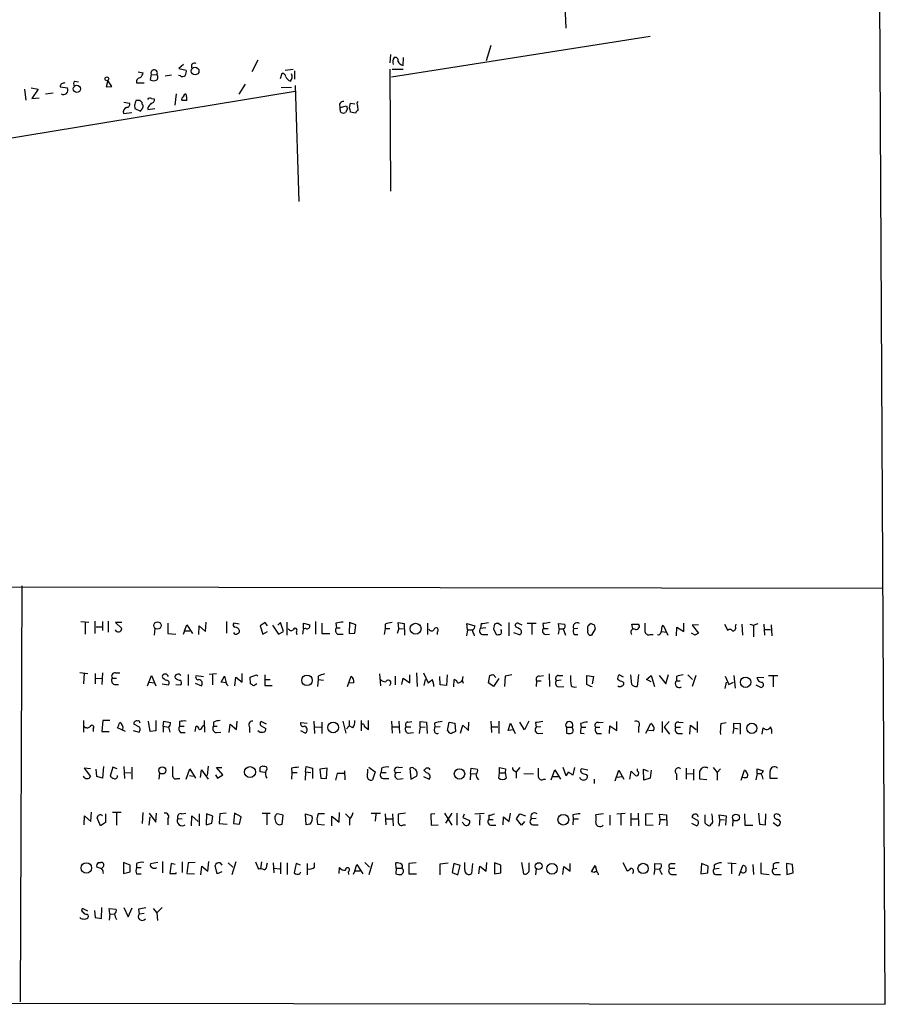
# Model space of a CAD drawing. Extents: x 9 to 733, y 4 to 884.
# Drawn here: x 593 to 733, y 12 to 171 of the extents above; entities that cross this region are included whole.
import ezdxf

# ---------------------------------------------------------------- set-up
doc = ezdxf.new("R2010")
doc.units = 0
doc.header["$MEASUREMENT"] = 0
doc.layers.add('MAIN', color=5, linetype='CONTINUOUS')

msp = doc.modelspace()

# ---------------------------------------------------------------- linework, layer by layer
at = {"layer": 'MAIN'}
for p, q in [((733.298, 12.1919), (732.3667, 182.7106)), ((681.482, 173.6513), (681.6513, 170.0106)), ((653.4573, 162.1366), (695.2827, 168.7406)), ((669.544, 167.2166), (668.782, 164.7613)), ((653.288, 165.7773), (653.2033, 164.4226)), ((619.8447, 164.1686), (619.0827, 163.4913)), ((631.8673, 164.8459), (630.8513, 162.9833)), ((655.32, 163.9993), (655.4047, 165.2693)), ((612.4787, 162.9833), (613.3253, 162.8139)), ((614.5953, 162.5599), (614.426, 161.7133)), ((614.5953, 162.5599), (615.5267, 162.4753)), ((616.8813, 162.3059), (617.8973, 162.4753)), ((619.0827, 163.4913), (620.268, 163.2373)), ((635.508, 161.8826), (635.762, 162.7293)), ((636.27, 163.2373), (637.54, 163.4066)), ((637.794, 163.1526), (637.794, 161.7979)), ((653.2033, 163.4066), (653.288, 143.6793)), ((653.542, 163.4066), (655.32, 163.4066)), ((602.234, 161.4593), (602.8267, 161.3746)), ((607.568, 161.5439), (607.314, 160.5279)), ((608.2453, 160.6126), (607.568, 161.5439)), ((612.2247, 161.2053), (613.4947, 161.2053)), ((619.3367, 162.3059), (618.998, 162.3906)), ((628.8193, 159.3426), (629.8353, 160.9513)), ((637.8787, 159.7659), (588.3487, 151.6379)), ((594.106, 160.1893), (594.36, 158.4113)), ((595.2067, 160.3586), (596.3073, 160.1893)), ((596.3073, 160.1893), (595.2913, 158.6653)), ((597.4927, 159.4273), (598.7627, 159.5966)), ((599.8633, 160.5279), (601.0487, 160.3586)), ((607.314, 160.5279), (608.2453, 160.6126)), ((618.6593, 159.4273), (618.4053, 157.5646)), ((637.286, 160.4433), (635.5927, 160.3586)), ((637.8787, 160.7819), (638.4713, 141.9859)), ((595.2913, 158.6653), (596.4767, 158.7499)), ((610.1927, 158.0726), (611.124, 157.9033)), ((612.8173, 158.3266), (612.14, 158.3266)), ((613.156, 157.7339), (613.156, 157.9879)), ((614.68, 158.6653), (615.1033, 158.5806)), ((620.3527, 158.3266), (619.5907, 158.3266)), ((646.684, 157.1413), (646.8533, 157.9033)), ((646.8533, 157.9033), (647.5307, 157.8186)), ((610.108, 156.2099), (611.4627, 156.3793)), ((611.886, 157.5646), (611.9707, 157.0566)), ((611.9707, 157.0566), (612.902, 156.6333)), ((614.0873, 157.2259), (614.0873, 156.8873)), ((614.0873, 156.8873), (615.188, 157.0566)), ((645.16, 157.2259), (646.176, 157.4799)), ((645.16, 156.8873), (645.16, 157.2259)), ((646.3453, 156.9719), (646.0067, 156.3793)), ((647.6153, 156.2946), (646.8533, 156.4639)), ((647.954, 157.4799), (648.0387, 156.7179)), ((552.3653, 79.7559), (732.8747, 79.5019)), ((593.6827, 79.8406), (593.4287, 12.6153)), ((603.25, 74.0833), (604.52, 73.9986)), ((603.9273, 73.9986), (603.9273, 72.0513)), ((605.536, 72.1359), (605.536, 74.1679)), ((605.7053, 73.2366), (606.6367, 73.2366)), ((606.7213, 74.0833), (606.7213, 72.6439)), ((607.6527, 74.1679), (607.6527, 72.3899)), ((609.854, 73.9139), (608.838, 73.9139)), ((608.838, 73.9139), (609.854, 72.9826)), ((617.3047, 73.8293), (617.3047, 72.1359)), ((620.014, 72.5593), (620.3527, 73.5753)), ((620.3527, 73.5753), (621.284, 72.1359)), ((622.3, 71.9666), (622.3847, 73.4059)), ((622.3847, 73.4059), (623.4007, 72.4746)), ((623.4007, 72.4746), (623.4853, 73.9986)), ((626.7873, 74.0833), (626.7873, 72.2206)), ((628.8193, 73.6599), (627.9727, 73.8293)), ((633.0527, 73.9139), (632.206, 73.4059)), ((632.206, 73.4059), (632.6293, 72.0513)), ((633.3913, 73.4059), (633.0527, 73.9139)), ((634.238, 73.4906), (635.1693, 72.0513)), ((635.508, 73.9139), (635.0847, 73.4906)), ((636.016, 72.4746), (635.508, 73.9139)), ((636.6087, 71.8819), (636.6087, 73.9986)), ((639.2333, 72.8979), (639.2333, 73.8293)), ((639.2333, 73.8293), (640.2493, 73.5753)), ((641.1807, 74.0833), (641.1807, 72.0513)), ((642.1967, 73.8293), (642.1967, 72.1359)), ((644.4827, 73.8293), (644.5673, 73.0673)), ((646.684, 73.9139), (646.5993, 72.1359)), ((647.7, 73.5753), (646.684, 73.9139)), ((647.5307, 72.2206), (647.7, 73.5753)), ((652.4413, 73.6599), (652.4413, 72.9826)), ((654.6427, 72.9826), (654.558, 73.9139)), ((654.558, 73.9139), (655.4893, 73.7446)), ((655.4893, 73.7446), (655.574, 71.8819)), ((659.2993, 73.8293), (659.2993, 71.9666)), ((665.734, 72.7286), (665.6493, 73.7446)), ((665.6493, 73.7446), (666.9193, 73.4059)), ((667.9353, 73.7446), (667.8507, 72.9826)), ((670.1367, 73.6599), (669.9673, 72.8979)), ((671.2373, 73.4059), (670.6447, 73.8293)), ((672.4227, 73.9139), (672.4227, 71.7973)), ((673.608, 73.1519), (673.4387, 73.4906)), ((673.9467, 73.8293), (674.5393, 73.5753)), ((675.386, 73.8293), (676.8253, 73.8293)), ((676.148, 73.6599), (676.148, 71.9666)), ((677.926, 73.7446), (678.0107, 72.9826)), ((680.5507, 72.8979), (680.466, 73.7446)), ((680.466, 73.7446), (681.482, 73.6599)), ((686.2233, 73.5753), (686.3927, 72.8979)), ((692.4887, 72.8979), (692.3193, 73.6599)), ((692.3193, 73.6599), (693.42, 73.6599)), ((697.23, 73.2366), (697.3993, 73.4906)), ((697.3993, 73.4906), (698.1613, 71.8819)), ((700.7013, 72.4746), (700.7013, 73.8293)), ((703.072, 73.5753), (702.056, 73.4906)), ((702.056, 73.4906), (703.072, 72.2206)), ((707.3053, 73.6599), (707.8133, 72.6439)), ((709.0833, 73.2366), (709.168, 73.6599)), ((710.0993, 73.6599), (710.184, 71.8819)), ((711.3693, 73.6599), (711.962, 73.4906)), ((711.962, 73.4906), (712.724, 73.7446)), ((711.962, 73.4906), (711.962, 71.6279)), ((713.6553, 73.6599), (713.74, 71.8819)), ((714.8407, 73.5753), (714.9253, 71.7973)), ((615.188, 72.9826), (615.1033, 71.8819)), ((617.3047, 72.1359), (618.5747, 72.0513)), ((620.014, 72.5593), (619.76, 71.9666)), ((620.014, 72.5593), (620.8607, 72.5593)), ((632.6293, 72.0513), (633.3913, 72.4746)), ((635.1693, 72.0513), (636.016, 72.4746)), ((638.048, 72.3899), (638.1327, 71.9666)), ((639.1487, 72.3053), (639.064, 72.0513)), ((642.1967, 72.1359), (643.4667, 72.1359)), ((644.5673, 73.0673), (645.16, 73.0673)), ((644.7367, 72.0513), (645.668, 72.0513)), ((646.5993, 72.1359), (647.5307, 72.2206)), ((652.4413, 72.9826), (652.272, 71.9666)), ((652.4413, 72.9826), (653.2033, 72.9826)), ((654.6427, 72.9826), (654.3887, 72.1359)), ((654.6427, 72.9826), (655.32, 72.8979)), ((660.8233, 72.3899), (660.8233, 71.9666)), ((665.734, 72.7286), (665.5647, 71.7973)), ((665.734, 72.7286), (666.496, 72.7286)), ((666.75, 72.0513), (666.8347, 71.7973)), ((668.6973, 73.0673), (667.8507, 72.9826)), ((668.3587, 71.9666), (669.036, 71.9666)), ((669.9673, 72.8979), (670.3907, 71.9666)), ((673.1847, 72.3053), (674.116, 71.9666)), ((678.0107, 72.9826), (678.7727, 72.9826)), ((678.3493, 71.9666), (679.0267, 72.0513)), ((680.5507, 72.8979), (680.3813, 72.0513)), ((680.5507, 72.8979), (681.228, 72.8979)), ((681.228, 72.8979), (681.5667, 71.8819)), ((683.5987, 72.9826), (682.9213, 72.8979)), ((683.006, 71.9666), (683.5987, 71.9666)), ((686.3927, 72.8979), (685.8, 71.8819)), ((695.2827, 71.9666), (695.7907, 71.9666)), ((697.1453, 72.4746), (697.9073, 72.3899)), ((699.516, 71.7973), (699.6007, 73.1519)), ((699.6007, 73.1519), (700.7013, 72.4746)), ((702.564, 71.8819), (701.9713, 72.2206)), ((713.8247, 72.8133), (714.756, 72.8133)), ((603.0807, 65.8706), (604.3507, 65.7013)), ((603.758, 65.7859), (603.6733, 64.0079)), ((605.536, 65.7013), (605.536, 64.0079)), ((606.7213, 65.7859), (606.6367, 63.9233)), ((608.838, 65.7859), (609.5153, 65.7859)), ((614.0027, 63.6693), (614.68, 65.3626)), ((614.68, 65.3626), (615.3573, 63.6693)), ((620.6067, 65.5319), (620.6067, 63.7539)), ((621.8767, 65.3626), (623.062, 65.1933)), ((625.1787, 65.6166), (623.9933, 65.5319)), ((624.5013, 65.4473), (624.5013, 63.8386)), ((625.9407, 64.2619), (626.4487, 65.2779)), ((626.4487, 65.2779), (626.7027, 64.1773)), ((629.3273, 64.2619), (629.3273, 65.7013)), ((630.5973, 65.1086), (631.6133, 65.4473)), ((631.6133, 65.4473), (631.8673, 65.2779)), ((632.968, 65.4473), (632.968, 63.7539)), ((641.604, 65.2779), (641.604, 64.6853)), ((646.3453, 63.5846), (646.938, 65.2779)), ((651.51, 65.6166), (651.6793, 63.6693)), ((654.05, 65.2779), (654.05, 63.8386)), ((656.4207, 64.1773), (656.4207, 65.4473)), ((657.5213, 65.7859), (657.606, 63.5846)), ((658.622, 65.7859), (659.384, 64.1773)), ((662.432, 65.4473), (662.3473, 63.7539)), ((669.1207, 64.1773), (669.3747, 65.3626)), ((669.8827, 65.5319), (670.306, 65.0239)), ((671.83, 65.2779), (671.7453, 63.5846)), ((672.9307, 65.4473), (671.83, 65.2779)), ((677.3333, 65.2779), (678.0107, 65.3626)), ((678.942, 65.6166), (679.0267, 63.5846)), ((680.466, 65.3626), (681.1433, 65.3626)), ((685.038, 63.9233), (685.038, 65.3626)), ((685.038, 65.3626), (686.1387, 65.1933)), ((690.9647, 65.1086), (690.2873, 65.4473)), ((692.3193, 63.9233), (692.15, 65.4473)), ((693.42, 65.5319), (693.166, 63.5846)), ((694.69, 64.6853), (695.452, 65.3626)), ((695.452, 65.3626), (695.96, 63.5846)), ((696.722, 65.3626), (697.8227, 64.0079)), ((697.8227, 64.0079), (698.246, 65.5319)), ((701.3787, 65.4473), (702.1407, 64.6853)), ((702.6487, 65.3626), (702.056, 63.5846)), ((707.39, 65.2779), (707.9827, 63.9233)), ((708.8293, 65.3626), (708.9987, 63.3306)), ((714.4173, 65.3626), (715.9413, 65.3626)), ((605.6207, 64.9393), (606.6367, 64.8546)), ((608.33, 64.9393), (609.0073, 64.9393)), ((608.6687, 63.9233), (609.346, 63.9233)), ((614.2567, 64.2619), (615.1033, 64.1773)), ((616.3733, 64.0079), (617.3893, 63.8386)), ((618.5747, 63.9233), (619.4213, 63.8386)), ((621.7073, 64.0926), (622.7233, 63.6693)), ((626.7027, 64.1773), (625.9407, 64.2619)), ((628.142, 63.6693), (628.3113, 65.1086)), ((628.3113, 65.1086), (629.3273, 64.2619)), ((630.682, 64.0079), (630.5973, 65.1086)), ((631.698, 64.0079), (631.19, 63.6693)), ((632.968, 63.7539), (634.1533, 63.7539)), ((633.0527, 64.6853), (633.8147, 64.6853)), ((641.604, 64.6853), (641.5193, 63.5846)), ((641.604, 64.6853), (642.4507, 64.6006)), ((647.3613, 64.1773), (646.5993, 64.0926)), ((655.1507, 63.9233), (655.32, 64.9393)), ((655.32, 64.9393), (656.4207, 64.1773)), ((658.876, 64.6853), (658.7067, 63.7539)), ((661.3313, 63.8386), (661.2467, 65.1933)), ((662.3473, 63.7539), (661.3313, 63.8386)), ((663.5327, 63.4999), (663.6173, 64.6853)), ((664.972, 65.1933), (664.8873, 64.6006)), ((664.8873, 64.6006), (665.0567, 64.0926)), ((669.9673, 63.5846), (669.1207, 64.1773)), ((670.814, 64.8546), (669.9673, 63.5846)), ((676.91, 64.5159), (676.8253, 63.5846)), ((676.91, 64.5159), (677.672, 64.5159)), ((680.8893, 64.6006), (680.1273, 64.5159)), ((686.1387, 65.1933), (685.8847, 64.0079)), ((690.88, 64.3466), (691.0493, 64.1773)), ((695.452, 64.3466), (694.69, 64.6853)), ((699.516, 65.1933), (699.516, 64.5159)), ((699.516, 64.5159), (700.1087, 64.5159)), ((707.39, 63.2459), (707.644, 64.2619)), ((707.9827, 63.9233), (708.7447, 64.2619)), ((712.3853, 63.8386), (713.232, 63.4153)), ((712.5547, 65.1086), (713.6553, 65.0239)), ((715.1793, 65.1933), (715.1793, 63.4999)), ((680.466, 63.4999), (681.3127, 63.5846)), ((603.6733, 58.0813), (603.6733, 56.2186)), ((606.806, 58.0813), (606.6367, 56.3033)), ((607.9067, 58.0813), (606.806, 58.0813)), ((612.7327, 56.9806), (611.8013, 57.4886)), ((614.426, 56.3033), (614.172, 57.9966)), ((615.3573, 58.0813), (615.3573, 56.3879)), ((616.5427, 57.1499), (616.6273, 57.9966)), ((616.6273, 57.9966), (617.728, 57.7426)), ((619.1673, 57.9119), (619.1673, 57.1499)), ((622.8927, 57.1499), (623.1467, 57.3193)), ((623.1467, 58.0813), (623.2313, 56.2186)), ((624.6707, 57.8273), (624.6707, 57.1499)), ((627.2107, 56.1339), (627.38, 57.4886)), ((627.38, 57.4886), (628.396, 56.6419)), ((628.396, 56.6419), (628.4807, 57.9966)), ((633.222, 57.4886), (632.3753, 57.9119)), ((638.81, 57.7426), (639.826, 57.6579)), ((640.9267, 57.9966), (641.0113, 55.9646)), ((642.1967, 57.8273), (642.1967, 55.9646)), ((645.5833, 57.9966), (646.0913, 56.0493)), ((646.5993, 58.0813), (646.5993, 57.2346)), ((648.5467, 58.0813), (648.5467, 56.3879)), ((649.732, 56.6419), (649.732, 58.0813)), ((653.4573, 57.9966), (653.542, 56.0493)), ((654.6427, 57.9966), (654.7273, 56.0493)), ((656.082, 57.8273), (656.7593, 57.9119)), ((658.114, 57.0653), (658.114, 57.9119)), ((658.114, 57.9119), (659.13, 57.8273)), ((659.13, 57.8273), (659.2147, 55.9646)), ((660.4, 57.6579), (660.4847, 56.9806)), ((662.5167, 56.4726), (662.7707, 57.8273)), ((662.7707, 57.8273), (663.702, 57.6579)), ((663.702, 57.6579), (663.7867, 56.3033)), ((664.6333, 56.0493), (664.972, 57.3193)), ((664.972, 57.3193), (665.9033, 56.4726)), ((665.9033, 56.4726), (665.988, 57.8273)), ((669.544, 57.9966), (669.6287, 56.1339)), ((670.814, 57.9966), (670.814, 55.9646)), ((672.338, 56.4726), (672.6767, 57.6579)), ((672.6767, 57.6579), (673.4387, 55.9646)), ((674.9627, 56.5573), (674.2007, 57.8273)), ((675.64, 57.9966), (674.9627, 56.5573)), ((676.7407, 57.7426), (676.8253, 56.9806)), ((684.022, 57.5733), (684.1067, 56.9806)), ((686.9007, 57.7426), (687.6627, 57.8273)), ((689.864, 56.4726), (689.864, 57.9119)), ((694.6053, 56.0493), (695.3673, 57.5733)), ((697.23, 57.9119), (697.23, 56.1339)), ((698.3307, 57.9119), (697.5687, 56.9806)), ((699.9393, 57.8273), (700.6167, 57.7426)), ((701.7173, 55.8799), (701.802, 57.3193)), ((701.802, 57.3193), (702.7333, 56.6419)), ((702.9027, 57.9119), (702.9027, 56.1339)), ((706.7127, 57.5733), (707.5593, 57.7426)), ((708.8293, 56.8959), (708.8293, 57.6579)), ((708.8293, 57.6579), (709.8453, 57.5733)), ((709.8453, 57.5733), (709.8453, 55.8799)), ((605.1973, 56.7266), (605.1973, 56.3033)), ((606.6367, 56.3033), (607.822, 56.3033)), ((610.4467, 56.3033), (609.1767, 56.8959)), ((611.7167, 56.4726), (612.648, 56.2186)), ((615.3573, 56.3879), (614.426, 56.3033)), ((616.5427, 57.1499), (616.5427, 56.2186)), ((616.5427, 57.1499), (617.3893, 56.9806)), ((617.3893, 57.0653), (617.6433, 56.2186)), ((619.1673, 57.1499), (619.9293, 57.1499)), ((619.3367, 56.1339), (620.0987, 56.1339)), ((621.7073, 56.3033), (621.8767, 57.1499)), ((624.6707, 57.1499), (625.2633, 57.1499)), ((625.1787, 56.1339), (625.856, 56.2186)), ((630.5127, 56.9806), (630.5127, 56.1339)), ((632.3753, 57.2346), (633.1373, 56.8113)), ((638.7253, 56.4726), (639.572, 56.0493)), ((641.096, 57.0653), (642.112, 56.9806)), ((646.5993, 57.2346), (646.176, 56.7266)), ((647.192, 56.8959), (646.5993, 57.2346)), ((649.0547, 57.1499), (649.732, 56.6419)), ((653.6267, 57.0653), (654.6427, 57.0653)), ((655.828, 57.0653), (656.59, 57.0653)), ((656.1667, 56.0493), (657.0133, 56.1339)), ((658.114, 57.0653), (657.9447, 55.9646)), ((658.114, 57.0653), (658.876, 56.9806)), ((660.4, 56.3879), (660.4847, 56.9806)), ((661.3313, 57.0653), (660.4847, 56.9806)), ((669.7133, 57.0653), (670.6447, 57.0653)), ((673.1847, 56.5573), (672.338, 56.4726)), ((677.5873, 57.0653), (676.8253, 56.9806)), ((677.164, 55.9646), (677.926, 56.0493)), ((681.736, 56.9806), (681.736, 56.0493)), ((681.736, 56.9806), (682.6673, 56.9806)), ((682.752, 56.7266), (682.6673, 56.9806)), ((684.022, 56.0493), (684.6147, 55.9646)), ((684.1067, 56.9806), (684.8687, 56.9806)), ((686.4773, 56.9806), (687.1547, 56.9806)), ((686.6467, 55.9646), (687.4087, 55.9646)), ((688.6787, 55.9646), (688.7633, 57.2346)), ((688.7633, 57.2346), (689.864, 56.4726)), ((693.42, 57.0653), (693.42, 56.1339)), ((695.7907, 56.3879), (695.0287, 56.4726)), ((697.5687, 56.9806), (698.4153, 55.8799)), ((699.4313, 56.9806), (700.1933, 56.9806)), ((699.9393, 55.9646), (700.532, 55.9646)), ((708.8293, 56.8959), (708.66, 55.9646)), ((708.8293, 56.8959), (709.5067, 56.7266)), ((713.4013, 55.8799), (713.5707, 56.8959)), ((604.774, 50.2919), (603.758, 50.3766)), ((603.758, 50.3766), (604.774, 49.0219)), ((605.79, 49.0219), (605.7053, 50.2073)), ((606.8907, 50.6306), (606.7213, 48.7679)), ((608.4147, 50.5459), (607.9913, 49.1066)), ((609.092, 50.2919), (608.4147, 50.5459)), ((610.1927, 50.6306), (610.2773, 48.6833)), ((610.362, 49.6993), (611.2933, 49.6146)), ((611.4627, 50.5459), (611.4627, 48.5986)), ((615.95, 49.6146), (615.8653, 48.5986)), ((620.268, 48.5986), (620.8607, 50.2919)), ((620.8607, 50.2919), (621.792, 48.7679)), ((622.554, 48.8526), (622.7233, 50.1226)), ((622.7233, 50.1226), (623.824, 48.5986)), ((623.824, 50.7153), (623.6547, 49.1913)), ((626.1947, 49.2759), (625.1787, 50.4613)), ((625.1787, 50.4613), (626.0253, 50.4613)), ((632.968, 49.6993), (632.206, 49.7839)), ((637.286, 50.3766), (637.3707, 49.6993)), ((637.3707, 49.6993), (637.286, 48.5986)), ((637.3707, 49.6993), (638.2173, 49.6993)), ((639.572, 49.7839), (639.4873, 48.4293)), ((639.572, 49.7839), (639.6567, 50.6306)), ((639.572, 49.7839), (640.4187, 49.6993)), ((639.6567, 50.6306), (640.6727, 50.3766)), ((640.6727, 50.3766), (640.6727, 48.6833)), ((643.0433, 50.3766), (641.858, 50.2073)), ((641.858, 50.2073), (642.0273, 48.7679)), ((642.9587, 48.6833), (643.0433, 50.3766)), ((644.652, 49.5299), (644.398, 48.4293)), ((645.8373, 49.5299), (644.652, 49.5299)), ((645.8373, 49.9533), (645.922, 48.5139)), ((649.5627, 48.8526), (649.6473, 50.2073)), ((649.8167, 50.5459), (650.8327, 49.7839)), ((650.8327, 49.7839), (650.4093, 48.5139)), ((651.8487, 50.3766), (651.764, 49.6993)), ((651.764, 49.6993), (652.6107, 49.6993)), ((654.9813, 49.6993), (654.1347, 49.6146)), ((654.6427, 50.4613), (655.2353, 50.5459)), ((656.4207, 50.3766), (656.59, 48.5986)), ((659.13, 49.6146), (658.7067, 50.0379)), ((666.242, 49.5299), (666.1573, 48.5139)), ((666.242, 49.5299), (666.3267, 50.3766)), ((666.242, 49.5299), (667.0887, 49.4453)), ((666.3267, 50.3766), (667.3427, 50.2073)), ((670.814, 48.7679), (670.8987, 49.6146)), ((670.8987, 49.6146), (670.8987, 50.4613)), ((670.8987, 50.4613), (671.9147, 50.2919)), ((670.8987, 49.6146), (671.83, 49.6146)), ((671.9147, 50.2919), (671.83, 49.6146)), ((671.83, 49.6146), (671.9993, 48.7679)), ((673.354, 49.9533), (673.608, 49.7839)), ((674.2007, 50.4613), (673.608, 49.7839)), ((673.608, 49.7839), (673.608, 48.7679)), ((674.878, 49.5299), (676.402, 49.4453)), ((679.2807, 48.5139), (679.8733, 50.1226)), ((679.8733, 50.1226), (680.8047, 48.5986)), ((681.1433, 50.5459), (681.6513, 49.1913)), ((682.8367, 49.2759), (683.0907, 50.4613)), ((685.2073, 50.0379), (684.1913, 50.2919)), ((684.9533, 49.3606), (685.1227, 49.1066)), ((689.61, 48.3446), (690.2027, 50.0379)), ((690.2027, 50.0379), (691.0493, 48.5986)), ((691.9807, 48.5986), (692.2347, 49.8686)), ((693.2507, 49.8686), (693.2507, 50.2919)), ((694.2667, 48.4293), (694.182, 50.2073)), ((694.182, 50.2073), (694.944, 49.8686)), ((695.452, 50.0379), (695.2827, 48.7679)), ((699.516, 49.4453), (699.516, 48.5139)), ((701.1247, 50.3766), (701.1247, 48.5986)), ((701.2093, 49.5299), (702.31, 49.4453)), ((702.31, 50.2073), (702.31, 48.4293)), ((705.4427, 50.4613), (706.12, 49.6993)), ((706.628, 50.2919), (706.12, 49.6993)), ((706.12, 49.6993), (706.12, 48.4293)), ((710.0147, 48.4293), (710.5227, 50.0379)), ((712.5547, 49.5299), (712.3853, 48.5139)), ((712.5547, 49.5299), (712.5547, 50.2919)), ((712.5547, 50.2919), (713.5707, 49.9533)), ((712.5547, 49.5299), (713.232, 49.5299)), ((606.7213, 48.7679), (605.79, 49.0219)), ((618.8287, 48.6833), (619.252, 48.6833)), ((620.776, 49.1913), (621.3687, 49.1066)), ((625.0093, 49.2759), (625.348, 48.7679)), ((625.348, 48.7679), (626.1947, 49.2759)), ((642.0273, 48.7679), (642.9587, 48.6833)), ((652.272, 48.6833), (653.034, 48.6833)), ((654.4733, 48.5986), (655.32, 48.6833)), ((656.59, 48.5986), (657.5213, 49.1066)), ((658.622, 49.0219), (659.5533, 48.5986)), ((678.0953, 48.5986), (678.3493, 48.5986)), ((679.6193, 49.0219), (680.3813, 49.0219)), ((686.2233, 48.5986), (686.2233, 47.9213)), ((689.9487, 48.9373), (690.7107, 49.0219)), ((695.2827, 48.7679), (694.2667, 48.4293)), ((704.4267, 48.5139), (703.326, 48.5986)), ((715.8567, 48.6833), (714.6713, 48.6833)), ((604.8587, 41.7406), (604.9433, 43.2646)), ((607.2293, 43.0106), (607.2293, 41.5713)), ((609.7693, 43.1799), (608.33, 43.1799)), ((609.0073, 43.0953), (609.0073, 41.1479)), ((613.2407, 43.1799), (613.156, 41.4019)), ((614.2567, 43.0953), (615.3573, 41.6559)), ((615.3573, 41.6559), (615.442, 43.0953)), ((619.506, 43.0106), (620.1833, 43.0953)), ((622.3847, 43.0106), (622.3847, 41.0633)), ((623.57, 43.0106), (623.4853, 41.2326)), ((624.586, 42.5873), (623.57, 43.0106)), ((625.6867, 43.0106), (625.602, 41.4019)), ((626.7027, 43.0953), (625.6867, 43.0106)), ((628.0573, 43.0953), (627.888, 41.4019)), ((629.158, 42.5026), (628.0573, 43.0953)), ((632.5447, 43.0953), (633.8147, 43.0953)), ((633.3067, 43.0106), (633.3067, 41.2326)), ((635.9313, 42.7566), (635, 43.0106)), ((639.6567, 41.2326), (639.572, 43.0106)), ((639.572, 43.0106), (640.588, 42.6719)), ((642.62, 43.0106), (641.604, 43.0106)), ((644.9907, 41.6559), (645.0753, 43.1799)), ((646.0067, 43.0106), (646.684, 42.3333)), ((650.1553, 43.0953), (651.6793, 43.0953)), ((652.4413, 43.0106), (652.526, 41.2326)), ((653.6267, 43.0106), (653.7113, 41.0633)), ((655.7433, 43.0953), (654.558, 42.9259)), ((660.4847, 43.0106), (659.8073, 42.9259)), ((662.0087, 43.0953), (663.194, 41.1479)), ((663.194, 43.0953), (662.178, 41.4866)), ((664.0407, 43.0953), (664.0407, 41.1479)), ((666.9193, 43.0106), (668.4433, 43.0953)), ((672.5073, 41.7406), (672.6767, 43.0953)), ((673.6927, 42.1639), (674.2007, 43.0106)), ((674.2007, 43.0106), (675.132, 42.6719)), ((687.7473, 43.0106), (686.4773, 42.8413)), ((689.864, 43.0106), (691.2187, 43.0953)), ((692.15, 43.0953), (692.15, 41.0633)), ((693.3353, 43.0953), (693.42, 41.0633)), ((695.706, 43.0106), (694.5207, 42.9259)), ((710.5227, 43.0106), (710.6073, 41.1479)), ((712.8087, 43.0953), (712.978, 41.3173)), ((713.9093, 41.2326), (713.994, 43.0106)), ((603.758, 41.2326), (603.8427, 42.6719)), ((603.8427, 42.6719), (604.8587, 41.7406)), ((606.3827, 41.0633), (605.8747, 42.3333)), ((607.2293, 41.5713), (606.3827, 41.0633)), ((614.2567, 41.1479), (614.426, 42.5026)), ((617.3047, 42.1639), (617.3047, 41.2326)), ((618.9133, 42.2486), (619.5907, 42.1639)), ((621.1147, 41.0633), (621.1993, 42.6719)), ((621.1993, 42.6719), (622.2153, 41.7406)), ((623.4853, 41.2326), (624.4167, 41.4866)), ((624.4167, 41.4866), (624.586, 42.5873)), ((625.602, 41.4019), (626.872, 41.3173)), ((627.888, 41.4019), (628.904, 41.3173)), ((628.904, 41.3173), (629.158, 42.5026)), ((635.762, 41.3173), (635.9313, 42.7566)), ((643.8053, 41.0633), (643.8053, 42.5873)), ((643.8053, 42.5873), (644.9907, 41.6559)), ((646.684, 42.0793), (646.684, 41.1479)), ((650.9173, 42.9259), (650.8327, 41.8253)), ((652.6107, 42.1639), (653.6267, 42.1639)), ((659.8073, 42.9259), (659.892, 41.1479)), ((665.3107, 41.1479), (664.8873, 41.6559)), ((665.226, 42.9259), (664.972, 42.4179)), ((664.972, 42.4179), (666.0727, 41.9099)), ((667.766, 42.8413), (667.6813, 41.1479)), ((669.2053, 42.7566), (669.2053, 42.0793)), ((669.2053, 42.0793), (669.8827, 42.0793)), ((671.4913, 41.2326), (671.576, 42.5026)), ((671.576, 42.5026), (672.5073, 41.7406)), ((674.4547, 41.1479), (673.6927, 42.1639)), ((674.9627, 41.7406), (674.4547, 41.1479)), ((676.8253, 42.2486), (676.0633, 42.1639)), ((682.752, 42.8413), (682.8367, 42.1639)), ((682.8367, 42.1639), (682.752, 41.2326)), ((682.8367, 42.1639), (683.6833, 42.1639)), ((688.7633, 42.7566), (688.7633, 41.1479)), ((690.5413, 42.9259), (690.5413, 41.1479)), ((692.3193, 42.1639), (693.2507, 42.1639)), ((694.5207, 42.9259), (694.5207, 41.2326)), ((696.8913, 42.0793), (696.722, 41.2326)), ((696.8913, 42.0793), (696.8067, 42.9259)), ((696.8067, 42.9259), (697.9073, 42.8413)), ((696.8913, 42.0793), (697.738, 42.0793)), ((697.9073, 42.8413), (697.992, 41.0633)), ((701.9713, 41.4866), (702.818, 41.0633)), ((702.9873, 41.9099), (702.056, 42.4179)), ((704.1727, 41.4866), (704.1727, 42.8413)), ((706.5433, 42.0793), (706.374, 40.9786)), ((706.5433, 42.0793), (706.4587, 42.8413)), ((706.4587, 42.8413), (707.5593, 42.6719)), ((706.5433, 42.0793), (707.3053, 41.9946)), ((707.5593, 42.6719), (707.4747, 41.1479)), ((708.66, 41.9946), (708.5753, 40.9786)), ((715.1793, 41.5713), (715.8567, 41.0633)), ((640.334, 41.3173), (639.6567, 41.2326)), ((641.5193, 41.3173), (642.62, 41.2326)), ((655.4047, 41.2326), (655.7433, 41.2326)), ((659.892, 41.1479), (660.9927, 41.2326)), ((669.6287, 41.1479), (670.306, 41.1479)), ((676.4867, 41.2326), (677.164, 41.2326)), ((694.5207, 41.2326), (695.7907, 41.1479)), ((705.104, 41.3173), (704.9347, 41.0633)), ((710.6073, 41.1479), (711.8773, 41.1479)), ((712.978, 41.3173), (713.9093, 41.2326)), ((606.044, 35.1366), (606.4673, 35.1366)), ((611.2087, 34.7133), (610.108, 35.1366)), ((610.108, 35.1366), (610.108, 33.3586)), ((615.696, 35.1366), (614.5107, 34.8826)), ((616.458, 35.3059), (616.458, 33.4433)), ((619.5907, 35.2213), (619.5907, 33.5279)), ((620.6067, 35.0519), (620.3527, 33.3586)), ((621.7073, 35.1366), (620.6067, 35.0519)), ((623.7393, 33.6973), (623.9087, 35.3059)), ((625.7713, 35.0519), (626.0253, 34.7133)), ((627.0413, 35.0519), (627.8033, 34.3746)), ((628.3113, 35.2213), (627.634, 33.1046)), ((631.444, 35.2213), (631.952, 34.0359)), ((632.46, 35.2213), (632.2907, 34.1206)), ((633.3067, 34.7133), (633.3913, 35.0519)), ((634.3227, 35.0519), (634.4073, 33.4433)), ((635.508, 35.1366), (635.508, 33.2739)), ((636.6087, 35.0519), (636.6087, 33.1893)), ((641.0113, 34.3746), (641.0113, 35.0519)), ((649.1393, 35.1366), (649.9013, 34.3746)), ((650.4093, 35.1366), (649.8167, 33.1046)), ((654.2193, 34.2053), (654.1347, 35.0519)), ((657.4367, 35.0519), (656.2513, 34.9673)), ((661.3313, 34.8826), (662.6013, 35.0519)), ((665.3107, 33.9513), (665.3107, 35.1366)), ((668.782, 33.6973), (668.8667, 35.1366)), ((671.1527, 34.7133), (670.1367, 35.0519)), ((670.1367, 35.0519), (670.1367, 33.2739)), ((674.4547, 35.1366), (674.7933, 33.2739)), ((675.7247, 33.9513), (675.7247, 35.0519)), ((690.88, 35.1366), (691.5573, 33.7819)), ((707.8133, 35.0519), (709.168, 34.9673)), ((713.1473, 35.0519), (713.1473, 33.3586)), ((606.6367, 34.1206), (605.79, 34.3746)), ((606.8907, 34.4593), (606.6367, 34.2053)), ((610.108, 33.3586), (611.2087, 33.6126)), ((611.2087, 33.6126), (611.2087, 34.7133)), ((612.2247, 34.9673), (612.2247, 34.2899)), ((612.2247, 34.2899), (612.9867, 34.2899)), ((617.8127, 34.9673), (617.6433, 33.3586)), ((618.49, 34.7979), (617.8127, 34.9673)), ((618.6593, 33.3586), (618.6593, 33.5279)), ((622.6387, 33.1046), (622.808, 34.5439)), ((622.808, 34.5439), (623.7393, 33.6973)), ((625.2633, 33.2739), (624.9247, 34.6286)), ((626.0253, 33.6126), (625.2633, 33.2739)), ((634.492, 34.2053), (635.4233, 34.1206)), ((638.048, 34.9673), (637.7093, 33.4433)), ((638.7253, 34.7133), (638.048, 34.9673)), ((638.6407, 33.2739), (638.81, 33.6126)), ((639.826, 34.9673), (639.826, 33.1046)), ((644.9907, 33.3586), (645.0753, 34.2899)), ((646.43, 33.6126), (646.5147, 33.1893)), ((647.5307, 33.7819), (647.2767, 33.1893)), ((647.5307, 33.7819), (647.8693, 34.7979)), ((647.5307, 33.7819), (648.3773, 33.7819)), ((647.8693, 34.7979), (648.8007, 33.2739)), ((654.2193, 34.2053), (654.1347, 33.2739)), ((654.2193, 34.2053), (655.1507, 34.2053)), ((656.2513, 34.9673), (656.2513, 33.2739)), ((661.3313, 33.1046), (661.3313, 34.8826)), ((663.5327, 34.9673), (663.2787, 33.5279)), ((663.2787, 33.5279), (664.21, 33.1046)), ((664.5487, 34.6286), (663.5327, 34.9673)), ((664.21, 33.1046), (664.5487, 34.6286)), ((666.5807, 34.9673), (666.4113, 33.3586)), ((667.5967, 33.2739), (667.766, 34.5439)), ((667.766, 34.5439), (668.782, 33.6973)), ((670.1367, 33.2739), (671.1527, 33.4433)), ((671.1527, 33.4433), (671.1527, 34.7133)), ((676.8253, 34.1206), (676.7407, 33.1046)), ((681.1433, 33.1893), (681.3127, 34.4593)), ((681.3127, 34.4593), (682.3287, 33.6973)), ((682.3287, 33.6973), (682.3287, 34.9673)), ((685.8, 33.6126), (686.3927, 34.6286)), ((686.2233, 33.5279), (685.8, 33.6126)), ((686.3927, 34.6286), (686.6467, 33.6126)), ((696.0447, 34.1206), (695.8753, 33.1893)), ((696.0447, 34.1206), (696.0447, 34.9673)), ((696.0447, 34.9673), (697.0607, 34.8826)), ((696.0447, 34.1206), (696.8067, 34.0359)), ((698.4153, 34.2053), (699.262, 34.2053)), ((698.6693, 34.9673), (699.3467, 34.9673)), ((703.58, 34.9673), (703.4953, 33.2739)), ((703.4953, 33.2739), (704.596, 33.4433)), ((704.6807, 34.5439), (703.58, 34.9673)), ((704.596, 33.4433), (704.6807, 34.5439)), ((705.612, 34.7133), (705.612, 34.1206)), ((705.612, 34.1206), (706.4587, 34.2053)), ((708.406, 34.8826), (708.406, 33.2739)), ((709.676, 33.0199), (710.2687, 34.6286)), ((711.8773, 34.7979), (711.962, 33.1893)), ((715.1793, 34.7979), (715.1793, 34.1206)), ((715.1793, 34.1206), (715.772, 34.2053)), ((718.312, 34.7979), (717.296, 34.9673)), ((717.296, 34.9673), (717.3807, 33.1893)), ((717.3807, 33.1893), (718.3967, 33.4433)), ((718.3967, 33.4433), (718.312, 34.7979)), ((612.2247, 33.2739), (612.9867, 33.2739)), ((617.6433, 33.3586), (618.6593, 33.3586)), ((620.3527, 33.3586), (621.6227, 33.2739)), ((656.2513, 33.2739), (657.5213, 33.2739)), ((698.754, 33.1893), (699.516, 33.1893)), ((706.0353, 33.1893), (706.7973, 33.1893)), ((713.1473, 33.3586), (714.502, 33.1893)), ((715.6027, 33.1893), (716.3647, 33.1893)), ((604.3507, 27.2626), (603.504, 27.6859)), ((605.4513, 27.3473), (605.536, 26.2466)), ((606.552, 26.0773), (606.6367, 27.8553)), ((607.9067, 26.8393), (607.822, 27.6859)), ((607.822, 27.6859), (608.9227, 27.6013)), ((610.1927, 27.8553), (610.87, 26.3313)), ((610.87, 26.3313), (611.5473, 27.7706)), ((612.5633, 27.6013), (612.648, 26.8393)), ((614.934, 27.6859), (615.5267, 27.0086)), ((616.3733, 27.8553), (615.5267, 27.0086)), ((603.25, 26.0773), (603.0807, 26.2466)), ((604.266, 26.7546), (604.4353, 26.5853)), ((605.536, 26.2466), (606.552, 26.0773)), ((607.9067, 26.8393), (607.822, 25.8233)), ((607.9067, 26.8393), (608.6687, 26.7546)), ((612.648, 26.8393), (613.4947, 26.9239)), ((615.5267, 27.0086), (615.6113, 25.7386)), ((474.472, 12.5306), (733.298, 12.1919))]:
    msp.add_line(p, q, dxfattribs=at)
for centre, radius in [((621.7102, 163.0935), 0.6237), ((607.4409, 161.8262), 0.3094), ((602.5928, 160.2129), 0.5805), ((615.6134, 73.4408), 0.5882), ((657.3504, 72.9199), 0.8806), ((639.7907, 64.5755), 0.8521), ((710.7166, 64.262), 0.8327), ((644.0222, 56.9611), 0.8666), ((711.7141, 56.8159), 0.8297), ((616.4065, 50.0208), 0.5831), ((630.5781, 49.7402), 0.8824), ((664.4561, 49.4424), 0.839), ((681.2392, 42.0399), 0.8639), ((709.1455, 42.3942), 0.5583), ((604.1193, 34.2367), 0.8429), ((677.2665, 34.5313), 0.5542), ((679.4064, 34.0991), 0.8506), ((694.1415, 34.156), 0.8372)]:
    msp.add_circle(centre, radius, dxfattribs=at)
for centre, radius, start, end in [((621.6255, 163.8791), 0.5231, 61.298622, 215.428165), ((654.9533, 164.5408), 1.2966, 145.816016, 196.682314), ((654.0754, 164.8714), 0.443, 333.915005, 116.073378), ((655.6797, 165.3169), 1.3658, 207.957246, 254.730532), ((611.6999, 163.2183), 1.675, 315.863544, 346.028469), ((615.0828, 162.7576), 0.5261, 327.545514, 202.074447), ((615.1024, 162.0907), 0.5727, 287.299118, 42.190235), ((619.3369, 162.9832), 0.9651, 322.120851, 15.264491), ((635.7759, 162.1505), 0.579, 358.624295, 91.375705), ((636.4323, 162.1618), 0.9808, 314.252293, 29.48982), ((600.4139, 160.5701), 0.5522, 122.487108, 184.38279), ((642.7213, 34.1207), 133.8752, 108.327138, 108.556321), ((602.6814, 161.0239), 0.6243, 135.77878, 211.541369), ((612.9492, 161.3199), 0.7335, 93.689374, 188.988464), ((615.0612, 162.6873), 1.1628, 236.889376, 280.479813), ((619.6633, 162.838), 0.6243, 238.458631, 314.22122), ((637.6954, 162.8776), 1.5318, 208.929269, 247.803377), ((600.4356, 160.0076), 0.7065, 235.227905, 29.791155), ((620.1692, 159.0181), 0.3392, 73.066164, 196.933836), ((618.2787, 158.6652), 2.1015, 350.727728, 18.804828), ((610.6643, 157.7188), 0.4953, 264.40337, 21.867995), ((802.5128, 94.4457), 200.8048, 161.450469, 161.679652), ((528.3117, 73.4823), 119.7487, 44.885409, 45.114591), ((612.9289, 157.3991), 0.4046, 320.415647, 55.850351), ((614.426, 158.242), 0.4936, 59.034253, 149.044206), ((783.7152, 30.5467), 211.7103, 143.018239, 143.247389), ((614.6437, 158.3961), 0.4952, 264.390726, 21.872304), ((619.9153, 158.5383), 0.3875, 100.497939, 213.11188), ((645.6504, 157.5681), 0.598, 80.150199, 214.907247), ((648.3967, 157.7685), 0.5285, 132.63831, 213.100681), ((610.9547, 156.4216), 0.8727, 112.83652, 194.037836), ((486.0598, 241.57), 152.6538, 326.192749, 326.421911), ((645.6258, 156.7603), 0.4828, 164.749045, 232.109403), ((645.668, 157.0142), 0.7196, 241.921424, 298.078576), ((773.253, 199.5484), 133.8593, 198.316987, 198.546184), ((477.4128, 114.4761), 174.5653, 13.917688, 14.146863), ((648.3351, 155.998), 0.7785, 112.378134, 157.605454), ((628.2832, 73.547), 0.4196, 137.723556, 250.334234), ((639.7896, 73.3908), 0.4953, 264.40337, 21.867995), ((687.3963, -222.3828), 299.3045, 98.014144, 98.243348), ((653.6891, 70.7644), 3.1529, 92.674103, 113.313364), ((666.2418, 73.3213), 0.6828, 299.760495, 7.11773), ((666.4465, 88.4033), 14.7341, 275.799317, 280.456979), ((712.7407, -53.2553), 133.8752, 108.327138, 108.556321), ((673.879, 73.3805), 0.4539, 81.421795, 165.960695), ((720.8466, -222.5165), 299.354, 98.014163, 98.24333), ((680.9739, 73.4059), 0.5681, 296.574073, 26.56054), ((683.4539, 73.2477), 0.6372, 51.250309, 213.296031), ((685.9201, 72.9825), 0.7891, 105.041793, 205.40903), ((728.2918, 200.6523), 133.8593, 251.453817, 251.683013), ((693.0249, 73.3213), 0.5203, 257.469998, 40.596517), ((1033.0857, 73.1519), 338.6504, 179.885392, 180.114592), ((485.4896, 115.1344), 215.8458, 348.578069, 348.807272), ((708.6237, 73.0521), 0.4952, 264.390726, 21.872304), ((609.2746, 72.9817), 0.5794, 205.89736, 0.088999), ((628.2955, 72.4958), 0.4498, 205.055368, 306.85716), ((628.2206, 72.4443), 0.712, 16.281451, 96.338414), ((628.4553, 72.5762), 0.4538, 284.027058, 8.580088), ((637.2437, 73.1096), 0.4827, 195.254078, 307.87186), ((637.8653, 72.6662), 0.3312, 303.474184, 169.141259), ((639.5465, 72.5001), 0.4429, 63.909317, 206.090683), ((645.013, 72.6195), 0.6318, 134.865338, 244.067622), ((659.94, 73.0532), 0.4962, 198.237781, 319.143208), ((660.6732, 72.7151), 0.3582, 294.776258, 177.839825), ((667.3425, 72.5592), 0.7804, 167.463229, 220.603684), ((668.2586, 72.5516), 0.5934, 133.422699, 279.709908), ((670.6025, 73.5315), 1.5792, 262.29219, 290.390429), ((670.3476, 72.4323), 0.8907, 334.674936, 25.325064), ((673.2036, 71.5265), 1.675, 45.863544, 76.028469), ((674.0454, 72.4135), 0.4524, 278.977235, 44.149179), ((678.4917, 72.5785), 0.6282, 139.965551, 256.899431), ((683.7309, 72.502), 0.9012, 153.941047, 216.449005), ((685.6942, 72.4111), 0.5397, 154.446281, 281.305768), ((692.6581, 72.3603), 0.5193, 60.729995, 229.286237), ((695.0657, 72.5645), 0.6361, 188.125007, 289.947705), ((696.5998, 72.4087), 0.4613, 253.399492, 357.664214), ((787.5006, -54.9602), 152.6537, 123.578078, 123.807241), ((708.1685, 72.3697), 0.4487, 24.989129, 142.333315), ((608.7251, 65.2779), 0.5203, 77.469998, 220.596517), ((616.8813, 65.0725), 0.5222, 13.376232, 166.623768), ((618.8145, 65.151), 0.3874, 100.48609, 213.119959), ((618.9557, 64.9394), 0.6292, 42.268789, 109.661787), ((622.2237, 65.1085), 0.43, 143.785553, 280.220234), ((726.7844, -188.545), 267.7345, 108.322042, 108.551232), ((646.3244, 64.4102), 1.0627, 347.340787, 54.733698), ((627.3062, 192.4397), 133.8594, 288.316974, 288.54617), ((677.3501, 64.77), 0.5082, 91.894503, 210.000795), ((680.475, 64.8679), 0.4948, 91.042258, 225.352106), ((693.4839, 65.0676), 11.0745, 178.473592, 187.25368), ((690.6684, 64.8969), 0.6695, 124.698943, 198.426829), ((700.7652, 62.2919), 3.1589, 92.694476, 113.294332), ((608.8109, 64.5352), 0.6281, 139.959683, 256.917197), ((617.2773, 65.5694), 0.9792, 202.589256, 261.661358), ((617.0649, 64.1538), 0.4523, 315.824085, 81.045813), ((619.3874, 65.9549), 1.3552, 228.535684, 267.856058), ((618.889, 64.1652), 0.6245, 328.468229, 44.202024), ((622.2607, 64.0727), 0.6138, 318.910671, 86.329346), ((499.872, -20.7267), 152.6261, 33.57027, 33.799453), ((546.286, -63.1614), 152.6261, 56.200547, 56.42973), ((652.5767, 65.7009), 1.3553, 228.535684, 267.856058), ((652.9282, 64.1561), 0.445, 295.344339, 154.655661), ((532.7347, 233.7403), 211.6404, 306.756638, 306.985843), ((656.6371, 63.3155), 3.688, 4.184349, 21.80314), ((663.5325, 64.0925), 0.5988, 8.140927, 81.859073), ((664.1888, 64.9604), 0.7857, 265.364144, 332.746833), ((680.6085, 64.1119), 0.6283, 139.984264, 256.892617), ((579.6214, -147.9434), 236.6435, 63.31765, 63.546855), ((775.1264, 276.1778), 227.9691, 248.082823, 248.31202), ((690.6007, 64.1095), 0.4537, 284.030118, 8.594459), ((693.0693, 64.5704), 0.9905, 220.787625, 275.602387), ((699.9988, 64.0575), 0.6658, 136.485023, 303.129205), ((713.4013, 65.1085), 0.8466, 179.993232, 270), ((713.1051, 63.8809), 0.4826, 285.245747, 52.137512), ((683.1332, 64.6433), 1.1628, 236.889376, 280.479813), ((690.372, 64.3042), 0.7196, 241.921424, 298.078576), ((605.0081, 56.9931), 0.3269, 305.372608, 167.239242), ((397.6926, 141.9606), 227.9507, 338.088657, 338.317863), ((609.1543, 56.9084), 0.909, 342.950567, 66.599455), ((612.2484, 57.5667), 0.4539, 71.289612, 189.908526), ((612.4979, 57.6926), 0.3213, 353.799635, 108.869213), ((617.0507, 57.658), 0.6826, 299.738635, 7.11981), ((620.0138, 54.1051), 3.8998, 86.262643, 102.536616), ((625.9196, 54.9271), 3.1577, 92.691875, 113.297943), ((631.0206, 57.3616), 0.635, 89.990977, 216.875312), ((632.6294, 57.5732), 0.4234, 126.878017, 233.113861), ((639.1628, 57.5309), 0.4114, 149.033855, 292.16348), ((645.6824, 57.9683), 1.8518, 324.610514, 3.498552), ((648.8007, 57.2346), 0.2678, 341.558284, 161.558284), ((656.1526, 57.3804), 0.4524, 98.977235, 224.14918), ((661.853, 53.6949), 4.221, 92.484836, 110.135029), ((719.6543, -238.4695), 299.3045, 98.014144, 98.243348), ((682.2017, 57.3387), 0.5875, 322.435571, 217.558483), ((685.2712, 54.6719), 3.1589, 92.694476, 113.294332), ((686.7582, 57.3231), 0.443, 71.237884, 230.643246), ((693.0284, 57.4463), 0.5463, 315.786043, 121.533979), ((695.0925, 56.8068), 0.8143, 329.03745, 70.276597), ((699.8265, 57.3193), 0.5205, 77.480746, 220.597713), ((718.225, 56.1339), 11.6019, 172.873207, 181.672402), ((604.2613, 57.5215), 0.6256, 216.439455, 313.173271), ((612.2006, 56.654), 0.6243, 315.77878, 31.541369), ((619.8771, 56.7461), 0.8166, 150.364771, 228.564574), ((621.7919, 56.5571), 0.5988, 8.140927, 81.859073), ((622.2997, 57.2349), 0.5991, 278.157154, 351.842846), ((625.1787, 56.7689), 0.635, 143.130102, 270), ((632.46, 56.9101), 0.7367, 216.432795, 290.169164), ((632.6952, 56.6795), 0.4613, 272.335786, 16.600508), ((639.2208, 56.5479), 0.6099, 305.159803, 80.828078), ((656.3089, 56.6612), 0.6281, 139.959683, 256.917197), ((660.8233, 56.3879), 0.4233, 180, 306.875312), ((663.3206, 56.8107), 0.8721, 202.81039, 255.978098), ((748.1179, -113.2059), 189.3281, 116.450446, 116.679643), ((677.3064, 56.5765), 0.6283, 139.971417, 256.899431), ((682.1594, 57.065), 1.1004, 247.370923, 292.624271), ((682.4416, 56.4444), 0.4195, 289.652905, 42.275526), ((686.3907, 56.3034), 2.3823, 163.485048, 186.122934), ((687.187, 56.5768), 0.8165, 150.361301, 228.569835), ((699.9394, 56.5996), 0.6351, 143.135515, 269.990977), ((714.1145, 57.3225), 0.6912, 218.11346, 338.152408), ((713.1904, 56.2611), 1.7601, 350.301665, 27.188155), ((956.7664, 49.9532), 338.7004, 179.885408, 180.114575), ((632.587, 50.2496), 0.4359, 60.941566, 150.941566), ((462.856, 50.1226), 169.3503, 359.885409, 0.114591), ((632.9681, 50.292), 0.3786, 296.544748, 116.578587), ((634.2592, 49.5088), 1.2067, 158.386387, 217.877482), ((680.2066, -245.8845), 299.354, 98.014163, 98.24333), ((652.2719, 49.3183), 0.6349, 143.124688, 270.009023), ((652.7375, 48.3881), 2.1781, 82.17607, 114.083214), ((654.402, 50.03), 0.494, 60.834978, 237.239685), ((654.6157, 49.2105), 0.6282, 139.965551, 256.899431), ((656.7093, 49.934), 0.5284, 42.637678, 123.106603), ((656.7441, 49.4973), 0.8699, 333.311232, 65.992702), ((574.2135, 134.8447), 119.7134, 314.893869, 315.123086), ((659.1978, 49.753), 0.642, 35.150683, 103.741855), ((659.0907, 49.002), 0.6138, 318.910671, 86.329346), ((666.8346, 49.9533), 0.5681, 296.574073, 26.56054), ((668.4309, 49.4934), 1.3431, 182.052413, 226.828353), ((673.4641, 50.3936), 0.4539, 171.421795, 255.960695), ((1015.8637, 49.6992), 338.7004, 179.885408, 180.114575), ((680.9738, 50.1229), 1.1519, 306.026276, 342.884837), ((683.7256, 51.4347), 2.3347, 224.998265, 247.620265), ((684.4454, 49.9532), 0.4234, 126.878017, 233.113861), ((685.0382, 50.8852), 1.527, 236.315136, 266.812677), ((861.8982, 218.8548), 239.462, 224.885409, 225.114592), ((693.0814, 49.5299), 0.3786, 243.421413, 63.441716), ((699.8546, 49.8686), 0.5421, 51.33524, 231.343493), ((704.1304, 49.6568), 0.8573, 57.103339, 159.766229), ((364.626, 49.276), 338.7007, 359.885409, 0.114574), ((710.1614, 49.2036), 0.9092, 342.96816, 66.584607), ((840.3897, -34.9679), 152.6259, 146.192738, 146.421942), ((711.3895, 48.2172), 2.2143, 9.918344, 33.685044), ((715.3487, 49.9251), 0.6798, 41.630039, 184.767842), ((418.3213, 49.276), 296.3506, 359.885409, 0.114572), ((604.2799, 49.459), 0.7758, 207.014213, 268.97341), ((604.3338, 49.1319), 0.4537, 261.405541, 345.969882), ((608.922, 49.7832), 1.1506, 216.016391, 252.917772), ((608.7147, 49.1305), 0.4659, 253.708313, 7.497141), ((618.5958, 49.17), 0.5396, 168.681738, 295.572461), ((650.113, 49.0007), 0.5699, 195.062887, 301.327573), ((671.4067, 49.5301), 0.9655, 232.130741, 307.864574), ((677.7566, 49.0896), 0.5965, 186.517348, 304.59856), ((684.4453, 49.0642), 0.6061, 192.086833, 294.776461), ((684.6805, 48.9749), 0.4614, 272.33528, 16.58506), ((710.6497, 49.6564), 0.8138, 242.084062, 297.915938), ((616.8752, 42.5449), 0.5741, 318.424473, 106.515703), ((619.4002, 42.4814), 0.5397, 78.694232, 205.553719), ((635.3386, 42.3333), 0.7572, 116.561667, 206.568435), ((643.846, 42.0497), 2.4392, 156.800484, 197.47299), ((644.0097, 44.2294), 3.4314, 321.201202, 342.190762), ((668.6552, 46.6086), 3.8911, 278.127395, 292.379735), ((676.5959, 42.5137), 0.6372, 51.250309, 213.296031), ((725.6726, -253.4198), 299.354, 98.014163, 98.24333), ((702.9893, 42.3334), 2.3823, 353.877066, 16.514952), ((606.3658, 42.3331), 0.4911, 43.62213, 179.976666), ((619.6149, 41.8676), 0.7984, 151.496072, 307.303405), ((635.3974, 41.9577), 0.737, 177.130219, 299.65423), ((639.3453, 42.2038), 1.3279, 318.119583, 20.640379), ((655.066, 41.6278), 0.5204, 167.480746, 310.597713), ((950.9078, 42.3332), 296.3504, 179.885409, 180.114572), ((665.5365, 41.6841), 0.5818, 247.16348, 22.83652), ((669.5813, 41.6883), 0.5425, 133.879626, 275.012745), ((676.3501, 41.7324), 0.5181, 123.610324, 285.286154), ((687.1547, 41.5996), 0.6797, 175.248958, 318.357361), ((684.4459, 42.2486), 2.1161, 343.73438, 16.26562), ((702.564, 42.4602), 0.5049, 4.77118, 184.759872), ((702.4986, 41.5674), 0.5968, 302.358529, 35.024268), ((705.3391, 42.6887), 1.675, 225.863544, 256.028469), ((704.8499, 41.8253), 0.5681, 296.574073, 26.56054), ((715.9106, 42.6489), 0.5721, 169.149649, 264.594323), ((715.6873, 42.5874), 0.3785, 63.414641, 153.448488), ((715.805, 42.3473), 0.5809, 15.507742, 84.893975), ((715.8397, 41.5713), 0.5083, 271.916663, 88.083337), ((606.5521, 34.5439), 0.7807, 130.605275, 192.524828), ((606.541, 34.7117), 0.4312, 324.179699, 99.840197), ((613.0714, 33.2736), 1.8935, 79.698943, 116.560992), ((625.5808, 34.3746), 0.7036, 74.290627, 158.83678), ((654.3464, 33.7397), 1.3292, 52.762832, 99.164681), ((706.6845, 33.2029), 1.8524, 86.508943, 125.377677), ((715.8566, 34.1488), 0.9382, 74.285299, 136.217957), ((605.3661, 33.2737), 1.527, 3.187323, 33.684864), ((613.7058, 33.7819), 1.5658, 161.068631, 198.931369), ((614.8353, 34.6709), 0.3875, 146.88812, 259.502061), ((615.1034, 34.9254), 0.7201, 241.943894, 298.049084), ((632.348, 33.2267), 0.9009, 53.544775, 116.075842), ((632.696, 34.554), 0.6311, 287.263584, 14.619728), ((638.3021, 34.0572), 0.8534, 226.001755, 293.377559), ((640.2493, 35.1649), 1.0978, 252.035422, 313.955556), ((645.9199, 34.912), 1.049, 216.373937, 274.746405), ((646.3419, 33.9456), 0.3444, 284.818913, 193.261478), ((654.7851, 33.7243), 0.6043, 297.701572, 52.762146), ((654.6852, 34.5016), 0.5518, 327.522437, 32.477563), ((665.9656, 33.8492), 0.6628, 171.138824, 312.254501), ((675.0049, 33.962), 0.7199, 252.906633, 359.148347), ((686.4758, 33.1783), 0.4312, 350.159803, 125.83885), ((691.2186, 34.8826), 1.1516, 287.103826, 323.975919), ((692.1358, 33.7396), 0.4659, 305.143132, 88.253494), ((696.5526, 34.6286), 0.5681, 296.574073, 26.56054), ((698.149, 34.1688), 1.3432, 182.056523, 226.825242), ((698.8964, 33.8012), 0.6283, 139.971417, 256.899431), ((698.7399, 34.5204), 0.4524, 98.977235, 224.14918), ((705.988, 33.7297), 0.5424, 133.886948, 275.002223), ((710.3533, 33.8772), 0.4298, 218.005956, 9.926902), ((710.317, 34.1357), 0.4953, 338.14274, 95.59663), ((715.5553, 33.7296), 0.5425, 133.879626, 275.013668), ((654.8119, 35.56), 2.3843, 253.499393, 276.117808), ((603.645, 27.4037), 0.3155, 116.548806, 259.719521), ((604.1814, 27.4319), 0.6826, 209.738635, 277.119811), ((608.4146, 27.3473), 0.5681, 296.574073, 26.56054), ((655.4805, -268.6603), 299.354, 98.013486, 98.242672), ((603.8426, 27.9387), 1.9535, 252.340475, 274.974823), ((603.9932, 26.4535), 0.4613, 272.335786, 16.600508), ((611.8932, 27.4843), 3.2884, 191.311641, 208.645224), ((613.156, 26.416), 0.6549, 140.19779, 320.191069)]:
    msp.add_arc(centre, radius, start, end, dxfattribs=at)

doc.saveas('drawing.dxf')
